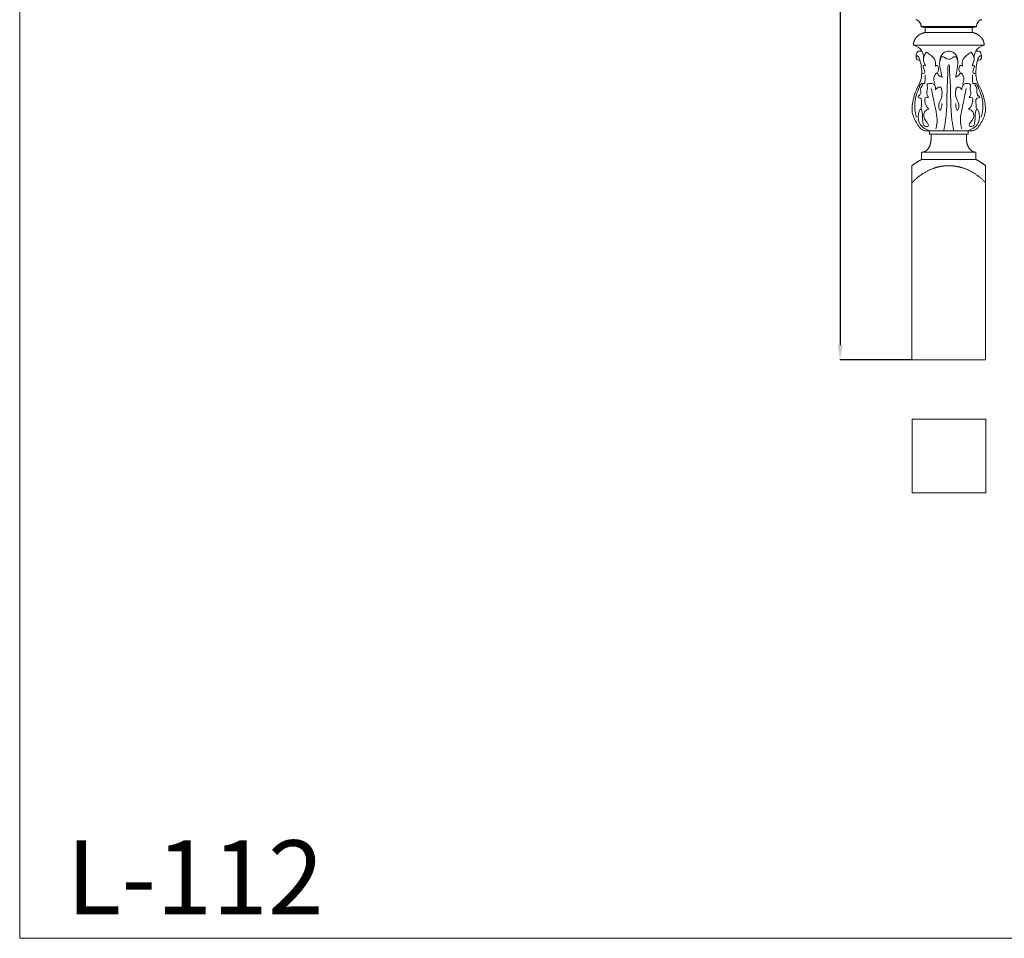
# Model space of a CAD drawing. Units: millimetres. Extents: x 2841 to 5341, y 1971 to 4471.
# Drawn here: x 2841 to 4176, y 1971 to 3216 of the extents above; entities that cross this region are included whole.
import ezdxf

# ---------------------------------------------------------------- set-up
doc = ezdxf.new("R2010")
doc.units = ezdxf.units.MM
doc.header["$MEASUREMENT"] = 0
doc.layers.get('0').update_dxf_attribs({"lineweight": 5})
doc.styles.add('Arial', font='arial.ttf')
doc.dimstyles.new('Default', dxfattribs={"dimtxt": 10, "dimasz": 10, "dimexe": 0.5, "dimexo": 0.5, "dimgap": 0.25, "dimtad": 1, "dimtoh": 1, "dimdec": 0, "dimzin": 1, "dimdsep": 46, "dimtxsty": 'Arial', "dimcen": 0.5, "dimazin": 0, "dimtfac": 1, "dimtdec": 4, "dimtix": 1, "dimtmove": 1, "dimatfit": 3, "dimfxl": 1, "dimtolj": 1, "dimtzin": 1, "dimarcsym": 0})

# ---------------------------------------------------------------- blocks, each defined once
blk = doc.blocks.new('*D8')
at = {"color": 0, "lineweight": -2, "transparency": 16777216}
for p, q in [((4099.8, 3953.7), (3952.5, 3953.7)), ((3953, 3933.7), (3953, 2774.9)), ((4049.8, 2754.9), (3952.5, 2754.9))]:
    blk.add_line(p, q, dxfattribs=at)
at = {"color": 0, "transparency": 16777216}
for points in [[(3949.6, 3933.7), (3956.3, 3933.7), (3953, 3953.7)], [(3949.6, 2774.9), (3956.3, 2774.9), (3953, 2754.9)]]:
    blk.add_solid(points, dxfattribs=at)
at = {"layer": 'Defpoints', "color": 0, "transparency": 16777216}
for p in [(4100.3, 3953.7), (3953, 2754.9), (4050.3, 2754.9)]:
    blk.add_point(p, dxfattribs=at)
at = {"color": 0, "transparency": 16777216, "insert": (3935.7, 3354.3), "char_height": 20, "attachment_point": 5, "rotation": 90, "style": 'Arial'}
blk.add_mtext('\\A1;1200', dxfattribs=at)
blk = doc.blocks.new('L-112_1200_100')
for points, weights, degree in [([(1026.5, 296.2), (1025, 305.4), (1019.1, 305.6)], [0.853553390593, 0.663729803367, 0.852591000057], 2), ([(1026.5, 296.2), (1026.4, 296.2), (1037.4, 296.2)], [0.853562328985, 0.852409276457, 1], 2), ([(1101, 296.2), (1102.4, 305.4), (1108.3, 305.6)], [0.853553390593, 0.663729803367, 0.852591000057], 2), ([(1031.9, 288.4), (1031.8, 288.4), (1041.2, 288.4)], [0.853562328985, 0.852409276457, 1], 2), ([(1045.3, 150.3), (1037.7, 150.3), (1037.7, 150.3)], [1, 0.853553379682, 0.853553390593], 2), ([(1027.2, 116.4), (1023.4, 114.4), (1018.9, 111.8), (1013.7, 107.7)], [1, 0.98166852268, 0.971103084317, 0.968303684911], 3), ([(1026.9, 116.4), (1026.8, 116.4), (1037.7, 116.4)], [0.853562328985, 0.852409276457, 1], 2), ([(1100.3, 116.4), (1104, 114.4), (1108.6, 111.8), (1113.7, 107.7)], [1, 0.98166852268, 0.971103084317, 0.968303684911], 3)]:
    blk.add_rational_spline(points, weights, degree=degree)
for points, degree in [([(1026.5, 296.2), (1026.5, 296.2), (1026.5, 296.2)], 2), ([(1031.9, 294.9), (1029.2, 295.6), (1026.5, 296.2)], 2), ([(1031.9, 294.9), (1031.9, 291.6), (1031.9, 288.4)], 2), ([(1041.2, 294.9), (1036.5, 294.9), (1031.9, 294.9)], 2), ([(1037.4, 296.2), (1069.2, 296.2), (1101, 296.2)], 2), ([(1095.6, 294.9), (1068.4, 294.9), (1041.2, 294.9)], 2), ([(1101, 296.2), (1098.3, 295.6), (1095.6, 294.9)], 2), ([(1095.6, 294.9), (1095.6, 291.6), (1095.6, 288.4)], 2), ([(1095.6, 294.9), (1095.6, 294.9), (1095.6, 294.9)], 2), ([(1041.2, 288.4), (1068.4, 288.4), (1095.6, 288.4)], 2), ([(1015.7, 271.3), (1026.8, 268.1), (1029.4, 260.4), (1029.4, 253.2)], 3), ([(1029.7, 271.3), (1022.7, 271.3), (1015.7, 271.3)], 2), ([(1111.8, 271.3), (1070.8, 271.3), (1029.7, 271.3)], 2), ([(1097.7, 271.3), (1104.8, 271.3), (1111.8, 271.3)], 2), ([(1111.8, 271.3), (1100.7, 268.1), (1098, 260.4), (1098, 253.2)], 3), ([(1111.8, 271.3), (1100.7, 268.1), (1098, 260.4), (1098, 253.2)], 3), ([(1111.8, 271.3), (1111.8, 271.3), (1111.8, 271.3)], 2), ([(1037.7, 150.3), (1037.7, 152.8), (1037.7, 155.2)], 2), ([(1045.3, 155.2), (1041.5, 155.2), (1037.7, 155.2)], 2), ([(1039.7, 144.5), (1039.7, 147.4), (1039.7, 150.3)], 2), ([(1089.8, 155.2), (1067.5, 155.2), (1045.3, 155.2)], 2), ([(1082.1, 155.2), (1086, 155.2), (1089.8, 155.2)], 2), ([(1087.7, 144.5), (1087.7, 147.4), (1087.7, 150.3)], 2), ([(1089.8, 150.3), (1089.8, 152.8), (1089.8, 155.2)], 2), ([(1026.9, 116.4), (1026.9, 121.2), (1026.9, 126)], 2), ([(1037.7, 126), (1032.3, 126), (1026.9, 126)], 2), ([(1100.5, 126), (1069.1, 126), (1037.7, 126)], 2), ([(1100.5, 116.4), (1100.5, 121.2), (1100.5, 126)], 2), ([(1100.5, 126), (1100.5, 126), (1100.5, 126)], 2), ([(1013.7, 84.4), (1013.7, 96.1), (1013.7, 107.7)], 2), ([(1037.7, 116.4), (1069.1, 116.4), (1100.5, 116.4)], 2), ([(1113.7, 84.4), (1113.7, 96.1), (1113.7, 107.7)], 2), ([(1013.7, 84.4), (1013.7, -12.5), (1013.7, -109.3)], 2), ([(1113.7, 84.4), (1113.7, -12.5), (1113.7, -109.3)], 2), ([(1013.7, -109.3), (1013.7, -132.4), (1013.7, -155.5)], 2), ([(1113.7, -109.3), (1113.7, -132.4), (1113.7, -155.5)], 2), ([(1113.7, -155.5), (1063.7, -155.5), (1013.7, -155.5)], 2)]:
    blk.add_open_spline(points, degree=degree)
for points, weights, degree, knots in [([(1031.9, 288.4), (1027, 287.2), (1023.1, 285.2), (1020.3, 282.3), (1017.5, 279.4), (1016, 275.7), (1015.7, 271.3)], [0.853553390593, 0.83208670312, 0.82191887564, 0.823049908152, 0.824180934277, 0.836610692765, 0.860339183615], 3, [0, 0, 0, 0, 13.40689, 13.40689, 13.40689, 25.812252, 25.812252, 25.812252, 25.812252]), ([(1095.6, 288.4), (1100.4, 287.2), (1104.3, 285.2), (1107.1, 282.3), (1109.9, 279.4), (1111.5, 275.7), (1111.8, 271.3)], [0.853553390593, 0.83208670312, 0.82191887564, 0.823049908152, 0.824180934277, 0.836610692765, 0.860339183615], 3, [0, 0, 0, 0, 13.40689, 13.40689, 13.40689, 25.812252, 25.812252, 25.812252, 25.812252]), ([(1089.8, 150.3), (1089.8, 150.3), (1082.1, 150.3), (1063.7, 150.3), (1045.3, 150.3)], [0.853553390593, 0.853553386229, 1, 0.707106781187, 1], 2, [-2.356195, -2.356195, -2.356195, -1.570796, -1.570796, 0, 0, 0]), ([(1027.4, 126), (1032.5, 126.2), (1036.1, 131.4), (1039.8, 136.8), (1039.7, 144.5)], [0.847760612066, 0.788783599565, 0.853553390593, 0.785751625858, 0.853553390593], 2, [0.272765, 0.272765, 0.272765, 11.696333, 11.696333, 26.062546, 26.062546, 26.062546]), ([(1100.1, 126), (1095, 126.2), (1091.4, 131.4), (1087.6, 136.8), (1087.7, 144.5)], [0.847760612066, 0.788783599565, 0.853553390593, 0.785751625858, 0.853553390593], 2, [0.272765, 0.272765, 0.272765, 11.696333, 11.696333, 26.062546, 26.062546, 26.062546]), ([(1013.7, 84.4), (1022.1, 93.5), (1032.1, 100.6), (1043.9, 104.5), (1050.3, 106.7), (1057, 107.7), (1063.7, 107.7), (1070.5, 107.7), (1077.1, 106.7), (1083.5, 104.5), (1095.4, 100.6), (1105.3, 93.5), (1113.7, 84.4)], [1, 1, 1, 1, 0.991519349292, 0.991519349292, 1, 0.991519349292, 0.991519349292, 1, 1, 1, 1], 3, [0, 0, 0, 0, 22.266346, 22.266346, 22.266346, 42.40099, 42.40099, 42.40099, 62.535634, 62.535634, 62.535634, 84.80198, 84.80198, 84.80198, 84.80198])]:
    blk.add_rational_spline(points, weights, degree=degree, knots=knots)
for points, knots in [([(1037.7, 155.2), (1035.1, 154.8), (1027, 154.6), (1018.8, 166.9), (1013.2, 179.5), (1014.9, 196), (1018.3, 209.1), (1027.4, 224.1), (1027.4, 238.2), (1025.1, 250), (1023.3, 255.4), (1018.9, 257.7), (1019.8, 250.4), (1023.2, 250.7), (1024.5, 250.8)], [0, 0, 0, 0, 7.812918, 22.484557, 39.415632, 48.908702, 71.446919, 79.541756, 101.056936, 111.004015, 116.004661, 117.878756, 122.894703, 126.753539, 126.753539, 126.753539, 126.753539]), ([(1027.2, 262.8), (1025.3, 263.3), (1019.8, 263.5), (1019.3, 257.6), (1019.5, 255.2)], [0, 0, 0, 0, 5.938937, 13.179877, 13.179877, 13.179877, 13.179877]), ([(1033.3, 261.8), (1031.3, 259.4), (1028, 253.1), (1030.4, 246.5), (1032.1, 243.7)], [0, 0, 0, 0, 9.410811, 19.303646, 19.303646, 19.303646, 19.303646]), ([(1033.3, 261.8), (1035.4, 260.5), (1039.8, 257.1), (1046.1, 251), (1045.8, 245), (1045.3, 242.6)], [0, 0, 0, 0, 7.396727, 16.99721, 24.22077, 24.22077, 24.22077, 24.22077]), ([(1063.7, 262.9), (1061.8, 262.9), (1056.1, 262), (1050.2, 252), (1052, 239.9), (1053.6, 231.5), (1054.8, 227.9)], [0, 0, 0, 0, 5.777488, 16.218222, 30.412901, 41.831359, 41.831359, 41.831359, 41.831359]), ([(1063.7, 252), (1062.4, 252.2), (1059.6, 252.7), (1057.4, 255.7), (1053, 255.5), (1052.5, 252.4), (1052.5, 251)], [0, 0, 0, 0, 4.127494, 7.82789, 10.560482, 14.987186, 14.987186, 14.987186, 14.987186]), ([(1063.7, 262.9), (1065.7, 262.9), (1071.3, 262), (1077.3, 252), (1075.4, 239.9), (1073.9, 231.5), (1072.7, 227.9)], [0, 0, 0, 0, 5.777488, 16.218222, 30.412901, 41.831359, 41.831359, 41.831359, 41.831359]), ([(1063.7, 252), (1065.1, 252.2), (1067.8, 252.7), (1070.1, 255.7), (1074.4, 255.5), (1075, 252.4), (1074.9, 251)], [0, 0, 0, 0, 4.127494, 7.82789, 10.560482, 14.987186, 14.987186, 14.987186, 14.987186]), ([(1094.2, 261.8), (1092, 260.5), (1087.6, 257.1), (1081.4, 251), (1081.6, 245), (1082.1, 242.6)], [0, 0, 0, 0, 7.396727, 16.99721, 24.22077, 24.22077, 24.22077, 24.22077]), ([(1089.8, 155.2), (1092.3, 154.8), (1100.5, 154.6), (1108.6, 166.9), (1114.3, 179.5), (1112.6, 196), (1109.1, 209.1), (1100.1, 224.1), (1100.1, 238.2), (1102.4, 250), (1104.1, 255.4), (1108.6, 257.7), (1107.7, 250.4), (1104.2, 250.7), (1103, 250.8)], [0, 0, 0, 0, 7.812918, 22.484557, 39.415632, 48.908702, 71.446919, 79.541756, 101.056936, 111.004015, 116.004661, 117.878756, 122.894703, 126.753539, 126.753539, 126.753539, 126.753539]), ([(1094.2, 261.8), (1096.2, 259.4), (1099.4, 253.1), (1097.1, 246.5), (1095.3, 243.7)], [0, 0, 0, 0, 9.410811, 19.303646, 19.303646, 19.303646, 19.303646]), ([(1100.2, 262.8), (1102.1, 263.3), (1107.7, 263.5), (1108.2, 257.6), (1107.9, 255.2)], [0, 0, 0, 0, 5.938937, 13.179877, 13.179877, 13.179877, 13.179877]), ([(1032.1, 243.7), (1031.2, 243.8), (1027.6, 243.7), (1030.6, 238.3), (1032.1, 233.1), (1028.3, 232.3), (1027, 232.3)], [0, 0, 0, 0, 2.823479, 7.896804, 12.728866, 16.662281, 16.662281, 16.662281, 16.662281]), ([(1045.3, 242.6), (1046, 243.2), (1048.2, 244.6), (1051, 239), (1049.4, 235.2), (1047.8, 233.1)], [0, 0, 0, 0, 2.596783, 6.244291, 14.092088, 14.092088, 14.092088, 14.092088]), ([(1063.7, 245), (1063.3, 244.5), (1062.5, 243.3), (1062.9, 235.4), (1060.4, 211.2), (1062, 182), (1057.8, 160), (1056.8, 155.2)], [0, 0, 0, 0, 1.955985, 4.036296, 23.23864, 75.611546, 90.291332, 90.291332, 90.291332, 90.291332]), ([(1063.7, 245), (1064.2, 244.5), (1064.9, 243.3), (1064.5, 235.4), (1067, 211.2), (1065.5, 182), (1069.6, 160), (1070.6, 155.2)], [0, 0, 0, 0, 1.955985, 4.036296, 23.23864, 75.611546, 90.291332, 90.291332, 90.291332, 90.291332]), ([(1082.1, 242.6), (1081.5, 243.2), (1079.2, 244.6), (1076.4, 239), (1078.1, 235.2), (1079.7, 233.1)], [0, 0, 0, 0, 2.596783, 6.244291, 14.092088, 14.092088, 14.092088, 14.092088]), ([(1095.3, 243.7), (1096.3, 243.8), (1099.8, 243.7), (1096.8, 238.3), (1095.4, 233.1), (1099.1, 232.3), (1100.5, 232.3)], [0, 0, 0, 0, 2.823479, 7.896804, 12.728866, 16.662281, 16.662281, 16.662281, 16.662281]), ([(1031.5, 231), (1031.7, 227.9), (1031.7, 223.8), (1031.2, 219.7), (1031.1, 218.7)], [0, 0, 0, 0, 9.244756, 12.367625, 12.367625, 12.367625, 12.367625]), ([(1054.8, 227.9), (1053, 228.4), (1050.2, 229.3), (1047.8, 234.7), (1042, 227.5), (1043.4, 222.1), (1045.1, 218.5)], [0, 0, 0, 0, 5.462561, 8.895828, 13.082065, 24.857145, 24.857145, 24.857145, 24.857145]), ([(1072.7, 227.9), (1074.4, 228.4), (1077.2, 229.3), (1079.7, 234.7), (1085.5, 227.5), (1084.1, 222.1), (1082.3, 218.5)], [0, 0, 0, 0, 5.462561, 8.895828, 13.082065, 24.857145, 24.857145, 24.857145, 24.857145]), ([(1095.9, 231), (1095.8, 227.9), (1095.8, 223.8), (1096.2, 219.7), (1096.3, 218.7)], [0, 0, 0, 0, 9.244756, 12.367625, 12.367625, 12.367625, 12.367625]), ([(1031.1, 218.7), (1029.8, 219.2), (1025.9, 220), (1023.2, 211.9), (1018.1, 201.7), (1016.8, 186.8), (1018.8, 177), (1019.8, 173.7)], [0, 0, 0, 0, 4.296066, 9.533277, 21.636578, 41.069609, 51.59719, 51.59719, 51.59719, 51.59719]), ([(1025.9, 184.3), (1026.8, 187.1), (1026.6, 191.7), (1027.4, 199.8), (1020.3, 199.9), (1027.9, 205.7), (1023.6, 212.5), (1028.5, 216.6), (1028.5, 218.8), (1028.4, 219.3)], [0, 0, 0, 0, 8.852399, 15.372791, 18.468487, 22.885575, 32.521245, 37.599326, 38.945149, 38.945149, 38.945149, 38.945149]), ([(1045.8, 210.8), (1046, 213.3), (1045, 219.1), (1038.6, 219.6), (1033.2, 217.9), (1035.9, 212.6), (1032.7, 207.1), (1034.9, 202.2), (1036.1, 200.1)], [0, 0, 0, 0, 7.448379, 13.834103, 17.377903, 20.992518, 27.738091, 35.231706, 35.231706, 35.231706, 35.231706]), ([(1054.1, 192.2), (1054.4, 190.1), (1054.3, 187.5), (1051.6, 181), (1048.3, 192.4), (1055.5, 197.4), (1054.9, 217.5), (1047.5, 212.8), (1046.2, 211.2), (1045.8, 210.8)], [0, 0, 0, 0, 6.31588, 9.583241, 14.632719, 27.267346, 41.956045, 46.581359, 48.23295, 48.23295, 48.23295, 48.23295]), ([(1073.4, 192.2), (1073, 190.1), (1073.2, 187.5), (1075.8, 181), (1079.2, 192.4), (1072, 197.4), (1072.6, 217.5), (1079.9, 212.8), (1081.3, 211.2), (1081.6, 210.8)], [0, 0, 0, 0, 6.31588, 9.583241, 14.632719, 27.267346, 41.956045, 46.581359, 48.23295, 48.23295, 48.23295, 48.23295]), ([(1081.6, 210.8), (1081.4, 213.3), (1082.5, 219.1), (1088.8, 219.6), (1094.3, 217.9), (1091.6, 212.6), (1094.8, 207.1), (1092.6, 202.2), (1091.3, 200.1)], [0, 0, 0, 0, 7.448379, 13.834103, 17.377903, 20.992518, 27.738091, 35.231706, 35.231706, 35.231706, 35.231706]), ([(1096.3, 218.7), (1097.6, 219.2), (1101.5, 220), (1104.2, 211.9), (1109.4, 201.7), (1110.6, 186.8), (1108.7, 177), (1107.7, 173.7)], [0, 0, 0, 0, 4.296066, 9.533277, 21.636578, 41.069609, 51.59719, 51.59719, 51.59719, 51.59719]), ([(1101.5, 184.3), (1100.7, 187.1), (1100.9, 191.7), (1100, 199.8), (1107.2, 199.9), (1099.5, 205.7), (1103.9, 212.5), (1099, 216.6), (1099, 218.8), (1099, 219.3)], [0, 0, 0, 0, 8.852399, 15.372791, 18.468487, 22.885575, 32.521245, 37.599326, 38.945149, 38.945149, 38.945149, 38.945149]), ([(1036.1, 200.1), (1034.7, 200.5), (1031.6, 200.8), (1030.6, 193.2), (1033.3, 187.6), (1036.8, 184.2)], [0, 0, 0, 0, 4.452468, 6.299003, 20.999406, 20.999406, 20.999406, 20.999406]), ([(1039.9, 212.2), (1041.7, 205.1), (1044.3, 189.2), (1049.6, 170.6), (1046.6, 159.8), (1046, 157.6)], [0, 0, 0, 0, 22.15835, 48.710604, 55.43296, 55.43296, 55.43296, 55.43296]), ([(1087.5, 212.2), (1085.7, 205.1), (1083.1, 189.2), (1077.9, 170.6), (1080.8, 159.8), (1081.5, 157.6)], [0, 0, 0, 0, 22.15835, 48.710604, 55.43296, 55.43296, 55.43296, 55.43296]), ([(1091.3, 200.1), (1092.7, 200.5), (1095.9, 200.8), (1096.9, 193.2), (1094.2, 187.6), (1090.6, 184.2)], [0, 0, 0, 0, 4.452468, 6.299003, 20.999406, 20.999406, 20.999406, 20.999406]), ([(1036.8, 184.2), (1035, 183.9), (1030.4, 182.2), (1029.1, 174.2), (1032.4, 168.7), (1038.6, 160.9), (1029.2, 160.4), (1028.5, 167.6), (1027.9, 174.5), (1028.2, 179.7), (1025.1, 186.7), (1018, 167.3), (1028.4, 158.4), (1037.1, 155.4), (1037.7, 155.2)], [0, 0, 0, 0, 5.567928, 13.25514, 19.821645, 27.381008, 31.737566, 39.010491, 44.539735, 53.298789, 55.766411, 63.064187, 88.790824, 90.716287, 90.716287, 90.716287, 90.716287]), ([(1090.6, 184.2), (1092.4, 183.9), (1097, 182.2), (1098.3, 174.2), (1095, 168.7), (1088.9, 160.9), (1098.3, 160.4), (1099, 167.6), (1099.6, 174.5), (1099.2, 179.7), (1102.3, 186.7), (1109.5, 167.3), (1099.1, 158.4), (1090.4, 155.4), (1089.8, 155.2)], [0, 0, 0, 0, 5.567928, 13.25514, 19.821645, 27.381008, 31.737566, 39.010491, 44.539735, 53.298789, 55.766411, 63.064187, 88.790824, 90.716287, 90.716287, 90.716287, 90.716287])]:
    blk.add_open_spline(points, degree=3, knots=knots)

msp = doc.modelspace()

# ---------------------------------------------------------------- linework, layer by layer
msp.add_lwpolyline([(2840.9, 4471.1), (5340.9, 4471.1), (5340.9, 1971.1), (2840.9, 1971.1)], close=True)
at = {"elevation": -718.2}
msp.add_lwpolyline([(4050.6, 2674.6), (4150.6, 2674.6), (4150.6, 2574.6), (4050.6, 2574.6), (4050.6, 2674.6)], dxfattribs=at)

# ---------------------------------------------------------------- block references
msp.add_blockref('L-112_1200_100', (3036.6, 2910.3, -718.2))

# ---------------------------------------------------------------- texts
at = {"insert": (2904.5, 2103.8), "char_height": 100, "width": 367.243, "attachment_point": 1, "line_spacing_factor": 0.963855}
msp.add_mtext('{\\fArial|b0|i0|c204|p34;L-112}', dxfattribs=at)

# ---------------------------------------------------------------- dimensions: what is measured, and where the dimension line sits
dim = msp.add_linear_dim(base=(3953, 2754.9, -718.2), p1=(4100.3, 3953.7, -718.2), p2=(4050.3, 2754.9, -718.2), angle=90, dimstyle='Default', override={"dimtxt": 20, "dimasz": 20, "dimgap": 7, "dimrnd": 5})
dim.commit()
dim.dimension.update_dxf_attribs({"geometry": '*D8', "text_midpoint": (3935.7, 3354.3, -718.2)})

doc.saveas('drawing.dxf')
